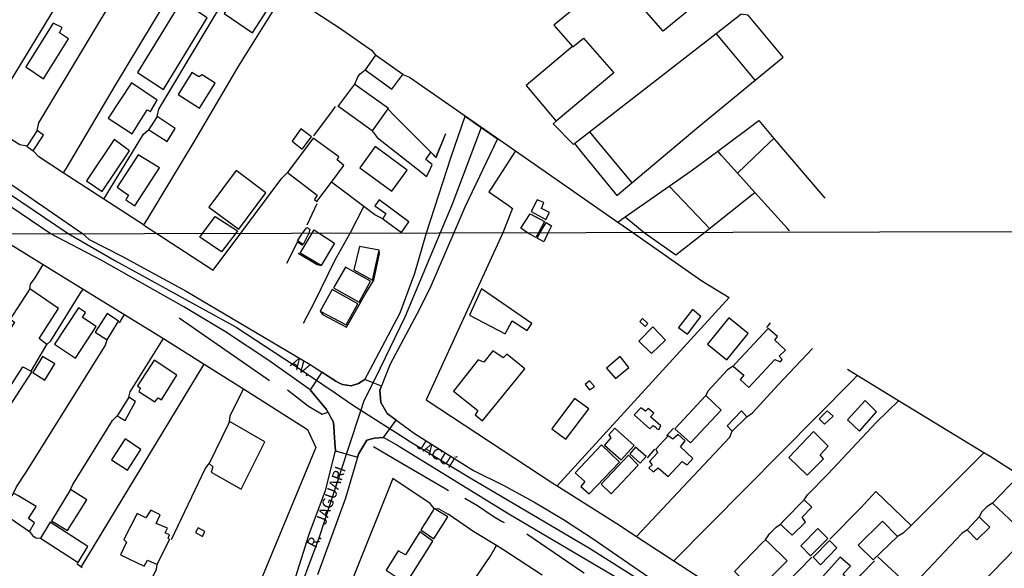
# Model space of a CAD drawing. Extents: x 175896 to 178311, y 1668726 to 1671503.
# Drawn here: x 177354 to 177580, y 1670870 to 1670996 of the extents above; entities that cross this region are included whole.
import ezdxf
from ezdxf.enums import TextEntityAlignment as Align

# ---------------------------------------------------------------- set-up
doc = ezdxf.new("R2010")
doc.units = 0
doc.header["$MEASUREMENT"] = 0
for name, color, linetype in [('V-CRUZAMENTO', 1, 'CONTINUOUS'), ('V-EDIFICACAO', 7, 'CONTINUOUS'), ('V-EDIFICACAO_IDENTIFICADA', 210, 'CONTINUOUS'), ('V-EIXO_DE_LOGRADOURO', 3, 'CONTINUOUS'), ('V-LOTE', 1, 'CONTINUOUS'), ('V-NOME_DOS_LOGRADOUROS', 7, 'CONTINUOUS'), ('V-QUADRA', 21, 'CONTINUOUS'), ('V-TESTADA', 5, 'CONTINUOUS'), ('V-VALETA', 173, 'CONTINUOUS'), ('X-LIMITE_1000', 7, 'CONTINUOUS')]:
    doc.layers.add(name, color=color, linetype=linetype)

msp = doc.modelspace()

# ---------------------------------------------------------------- linework, layer by layer
at = {"layer": 'V-CRUZAMENTO'}
msp.add_lwpolyline([(177440.443, 1670903.703), (177438.39, 1670905.21), (177436.93, 1670907.79), (177436.71, 1670910.63), (177437.065, 1670911.504), (177433.29, 1670913.04), (177431.8, 1670912.14), (177430.11, 1670911.6), (177428.12, 1670911.89), (177427.29, 1670912.29), (177426.55, 1670912.65), (177423.363, 1670914.744), (177420.68, 1670910.66), (177424.44, 1670906.18), (177424.78, 1670905.54), (177424.8, 1670905.51), (177425.45, 1670904.31), (177426.05, 1670903.2), (177426.38, 1670898.52), (177426.51, 1670896.66), (177431.595, 1670895.149), (177431.75, 1670895.67), (177431.86, 1670896.05), (177433.69, 1670899.11), (177435.45, 1670899.51), (177437.52, 1670899.72)], close=True, dxfattribs=at)
at = {"layer": 'V-EDIFICACAO'}
for points in [[(177404.33, 1671002.5), (177400.92, 1670997.3), (177407.4, 1670992.82), (177410.81, 1670998.06), (177404.33, 1671002.5)], [(177380.93, 1670983.66), (177386.94, 1670979.82), (177397, 1670996.31), (177391.12, 1671000.19), (177380.93, 1670983.66)], [(177361.58, 1670995.08), (177355.27, 1670984.98), (177359.32, 1670982.25), (177365.12, 1670991.41), (177362.99, 1670992.82), (177363.63, 1670994.06), (177361.58, 1670995.08)], [(177435.71, 1670987.7), (177435.33, 1670987.16), (177433.32, 1670984.29), (177439.5, 1670979.86), (177441.97, 1670983.27), (177436.47, 1670987.16), (177435.71, 1670987.7)], [(177393.46, 1670983.7), (177390.35, 1670978.67), (177395.25, 1670975.47), (177398.84, 1670981.27), (177395.81, 1670983.19), (177395.04, 1670982.67), (177393.46, 1670983.7)], [(177374.24, 1670973.21), (177379.7, 1670969.59), (177383.15, 1670975.09), (177383.92, 1670974.75), (177385.45, 1670977.35), (177379.57, 1670981.35), (177374.24, 1670973.21)], [(177438.52, 1670975.3), (177434.92, 1670970.28), (177427.52, 1670975.61), (177427.153, 1670975.875), (177427.52, 1670976.44), (177430.96, 1670981.04), (177438.68, 1670975.52)], [(177383.53, 1670970.53), (177383.95, 1670970.26), (177387.75, 1670967.8), (177389.63, 1670970.83), (177385.45, 1670973.6), (177383.95, 1670971.2), (177383.53, 1670970.53)], [(177355.49, 1670966.73), (177355.86, 1670966.46), (177356.93, 1670965.67), (177359.32, 1670969.25), (177357.92, 1670970.36), (177355.86, 1670967.28), (177355.49, 1670966.73)], [(177418.57, 1670970.7), (177416.52, 1670967.88), (177418.83, 1670966.09), (177420.96, 1670968.91), (177418.57, 1670970.7)], [(177369.21, 1670958.76), (177372.83, 1670956.29), (177379.14, 1670965.67), (177375.56, 1670968.27), (177369.21, 1670958.76)], [(177425.56, 1670958.46), (177428.42, 1670962.3), (177426.88, 1670963.58), (177427.27, 1670964.3), (177421.38, 1670968.57), (177415.5, 1670960.68), (177422.32, 1670955.48), (177421.64, 1670954.46), (177422.24, 1670953.99)], [(177435.62, 1670966.65), (177432.08, 1670961.79), (177439.5, 1670956.38), (177442.99, 1670961.19), (177435.62, 1670966.65)], [(177381.15, 1670964.77), (177376.29, 1670957.27), (177378.93, 1670955.44), (177378.29, 1670954.41), (177380.34, 1670953.01), (177386.01, 1670961.79), (177381.15, 1670964.77)], [(177403.65, 1670961.15), (177397.34, 1670952.67), (177404.25, 1670947.64), (177410.51, 1670955.99), (177403.65, 1670961.15)], [(177436.56, 1670954.41), (177435.54, 1670953.05), (177438.05, 1670951.26), (177437.41, 1670950.02), (177441.67, 1670946.91), (177443.34, 1670949.3), (177436.56, 1670954.41)], [(177472.87, 1670954.41), (177471.51, 1670951.73), (177474.92, 1670949.85), (177475.73, 1670951.47), (177473.9, 1670952.41), (177474.41, 1670953.78), (177472.87, 1670954.41)], [(177403.55, 1670946.69), (177400.31, 1670942.41), (177395.3, 1670945.81), (177395.91, 1670946.68), (177398.84, 1670950.58), (177403.93, 1670947.26), (177403.55, 1670946.69)], [(177470.69, 1670946.83), (177469.17, 1670947.85), (177471.29, 1670951.17), (177474.58, 1670949.39), (177473.23, 1670946.83), (177472.57, 1670945.73), (177470.69, 1670946.83)], [(177420.35, 1670946.73), (177419.09, 1670944.13), (177417.74, 1670944.95), (177418.91, 1670946.72), (177419.88, 1670948.06), (177420.64, 1670947.64), (177420.35, 1670946.73)], [(177421.14, 1670946.73), (177421.57, 1670947.48), (177422.74, 1670946.73), (177426.3, 1670944.44), (177423.19, 1670939.27), (177418.36, 1670942.11), (177421.14, 1670946.73)], [(177475.44, 1670946.84), (177474.4, 1670944.76), (177472.86, 1670945.6), (177473.58, 1670946.84), (177474.93, 1670949.18), (177476.18, 1670948.43), (177475.44, 1670946.84)], [(177432.02, 1670943.64), (177430.71, 1670938.27), (177435.05, 1670935.89), (177436.54, 1670942.83), (177432.02, 1670943.64)], [(177426.02, 1670934.15), (177431.98, 1670930.87), (177434.54, 1670935.68), (177428.79, 1670938.87), (177426.02, 1670934.15)], [(177351.71, 1670926.91), (177352.39, 1670926.44), (177352.69, 1670926.23), (177350.48, 1670922.65), (177349.46, 1670923.29), (177344.65, 1670915.72), (177351.41, 1670911.08), (177354.56, 1670915.93), (177356.48, 1670914.99), (177360.14, 1670921.08), (177358.35, 1670922.48), (177362.82, 1670929.38), (177356.18, 1670933.93), (177352.39, 1670927.98), (177351.71, 1670926.91)], [(177460.07, 1670933.89), (177457.31, 1670927.85), (177465.52, 1670923.59), (177467.18, 1670926.57), (177470.63, 1670924.36), (177471.65, 1670925.93), (177460.07, 1670933.89)], [(177425.77, 1670933.76), (177423, 1670928.78), (177429, 1670925.59), (177431.68, 1670930.49), (177425.77, 1670933.76)], [(177361.88, 1670921.16), (177366.74, 1670917.93), (177371.42, 1670925.21), (177368.35, 1670927.29), (177368.99, 1670928.44), (177367.37, 1670929.55), (177361.88, 1670921.16)], [(177371.25, 1670923.93), (177373.97, 1670922.14), (177376.61, 1670926.48), (177373.97, 1670928.23), (177371.25, 1670923.93)], [(177497.14, 1670927.08), (177496.55, 1670926.36), (177497.74, 1670925.25), (177498.34, 1670925.97), (177497.14, 1670927.08)], [(177505.44, 1670925.04), (177507.49, 1670923.46), (177510.51, 1670927.51), (177508.59, 1670929.17), (177505.44, 1670925.04)], [(177512.04, 1670921.21), (177516.55, 1670917.59), (177521.45, 1670923.63), (177517.02, 1670927.21), (177512.04, 1670921.21)], [(177496.29, 1670921.85), (177499.23, 1670919.04), (177502.42, 1670922.1), (177499.48, 1670925.17), (177496.29, 1670921.85)], [(177518, 1670916.14), (177518.63, 1670915.6), (177520.42, 1670914.06), (177519.57, 1670913.04), (177521.62, 1670911.21), (177527.57, 1670917.63), (177528.85, 1670917.12), (177529.28, 1670917.63), (177528.6, 1670918.4), (177530, 1670919.8), (177527.57, 1670922.1), (177528.21, 1670922.95), (177526.04, 1670924.78), (177518.63, 1670916.82), (177518, 1670916.14)], [(177359.12, 1670918.36), (177356.86, 1670914.65), (177359.63, 1670912.86), (177361.93, 1670916.65), (177359.12, 1670918.36)], [(177462.67, 1670919.67), (177460.63, 1670917.04), (177459.35, 1670917.59), (177453.65, 1670910.4), (177459.26, 1670905.88), (177458.63, 1670904.91), (177460.29, 1670903.54), (177470.03, 1670915.5), (177465.95, 1670918.87), (177465.05, 1670918.01), (177462.67, 1670919.67)], [(177488.84, 1670915.67), (177490.89, 1670913.25), (177493.95, 1670915.84), (177491.99, 1670918.36), (177488.84, 1670915.67)], [(177380.99, 1670911.59), (177381.63, 1670911.08), (177381.25, 1670910.27), (177384.95, 1670907.89), (177385.72, 1670908.82), (177386.48, 1670908.4), (177390.02, 1670914.06), (177384.78, 1670917.46), (177380.99, 1670911.59)], [(177484.93, 1670912.74), (177483.91, 1670911.93), (177484.93, 1670910.65), (177486.08, 1670911.42), (177484.93, 1670912.74)], [(177376.31, 1670904.65), (177376.84, 1670904.35), (177378.1, 1670903.63), (177380.53, 1670907.97), (177378.95, 1670908.95), (177376.84, 1670905.51), (177376.31, 1670904.65)], [(177504.59, 1670901.71), (177508.17, 1670898.48), (177515.19, 1670905.97), (177511.66, 1670909.37), (177504.59, 1670901.71)], [(177476.29, 1670901.67), (177479.48, 1670899.29), (177484.76, 1670906.27), (177481.48, 1670908.65), (177476.29, 1670901.67)], [(177544.26, 1670903.76), (177547.07, 1670901.16), (177550.98, 1670905.59), (177548.34, 1670908.18), (177544.26, 1670903.76)], [(177498.42, 1670906.35), (177497.78, 1670905.76), (177496.72, 1670906.52), (177495.23, 1670904.95), (177498.8, 1670901.71), (177499.57, 1670902.48), (177500.21, 1670902.05), (177500.21, 1670902.05), (177500.34, 1670901.8), (177500.85, 1670901.54), (177501.36, 1670902.35), (177498.97, 1670904.44), (177499.7, 1670905.29), (177498.42, 1670906.35)], [(177516.59, 1670902.39), (177517.74, 1670901.16), (177521.15, 1670904.48), (177519.87, 1670905.8), (177516.59, 1670902.39)], [(177539.58, 1670905.8), (177537.75, 1670904.01), (177539.02, 1670902.74), (177540.98, 1670904.61), (177539.58, 1670905.8)], [(177402.1, 1670903.37), (177401.79, 1670902.72), (177397.46, 1670893.71), (177398.32, 1670892.95), (177397.89, 1670891.71), (177404.79, 1670887.8), (177410.28, 1670898.69), (177402.79, 1670902.98), (177402.1, 1670903.37)], [(177490.76, 1670901.84), (177489.4, 1670900.35), (177489.87, 1670899.63), (177488.38, 1670897.97), (177492.25, 1670894.56), (177495.19, 1670897.88), (177490.76, 1670901.84)], [(177505.32, 1670900.39), (177504.12, 1670899.33), (177503.02, 1670900.05), (177500.21, 1670896.99), (177500.59, 1670896.18), (177498.72, 1670894.18), (177499.36, 1670893.41), (177498.59, 1670892.73), (177499.61, 1670891.8), (177500.72, 1670892.69), (177503.06, 1670890.73), (177506.25, 1670894.18), (177507.4, 1670893.41), (177508.72, 1670894.86), (177505.83, 1670897.54), (177506.97, 1670898.95), (177505.32, 1670900.39)], [(177530.77, 1670895.12), (177534.98, 1670891.03), (177538.73, 1670894.78), (177537.96, 1670895.71), (177539.87, 1670897.67), (177536.43, 1670901.08), (177530.77, 1670895.12)], [(177374.95, 1670894.56), (177378.65, 1670892.18), (177381.72, 1670896.95), (177378.1, 1670899.37), (177374.95, 1670894.56)], [(177487.69, 1670898.05), (177481.65, 1670891.58), (177483.86, 1670889.58), (177482.97, 1670888.39), (177484.89, 1670886.73), (177491.82, 1670894.05), (177487.69, 1670898.05)], [(177487.61, 1670888.99), (177489.95, 1670886.73), (177496.16, 1670893.33), (177493.87, 1670895.63), (177487.61, 1670888.99)], [(177495.53, 1670897.46), (177494.21, 1670895.93), (177496.59, 1670893.8), (177497.95, 1670895.29), (177495.53, 1670897.46)], [(177583.2, 1670890.44), (177577.63, 1670884.56), (177585.42, 1670877.24), (177589.08, 1670881.11), (177587.42, 1670882.56), (177588.31, 1670883.67), (177585.5, 1670886.35), (177586.27, 1670887.63), (177583.2, 1670890.44)], [(177352.43, 1670886.9), (177352.07, 1670886.32), (177349.71, 1670882.52), (177356.1, 1670878.09), (177357.24, 1670880.05), (177355.88, 1670881.07), (177357.63, 1670883.84), (177353.42, 1670886.32), (177352.43, 1670886.9)], [(177361.16, 1670880.56), (177364.86, 1670878.26), (177369.29, 1670885.33), (177365.54, 1670887.71), (177361.16, 1670880.56)], [(177528.89, 1670879.79), (177529.59, 1670879.1), (177531.53, 1670877.2), (177534.6, 1670880.18), (177533.83, 1670881.37), (177536.09, 1670883.63), (177534.34, 1670885.33), (177529.8, 1670880.72), (177528.89, 1670879.79)], [(177377.8, 1670876.26), (177378.44, 1670875.62), (177377.08, 1670872.69), (177382.48, 1670870.09), (177383.25, 1670871.5), (177385.51, 1670870.47), (177388.36, 1670876.22), (177388.02, 1670876.52), (177388.36, 1670877.33), (177387.34, 1670877.79), (177387.85, 1670878.86), (177385.29, 1670879.88), (177386.19, 1670881.88), (177384.02, 1670882.94), (177382.87, 1670881.2), (177380.87, 1670882.18), (177377.8, 1670876.26)], [(177449.18, 1670883.37), (177448.86, 1670882.86), (177446.11, 1670878.43), (177449.09, 1670876.39), (177452.37, 1670881.41), (177450.01, 1670882.86), (177449.18, 1670883.37)], [(177360.9, 1670880.22), (177358.65, 1670876.52), (177367.29, 1670870.94), (177369.54, 1670874.6), (177360.9, 1670880.22)], [(177546.73, 1670874.94), (177550.22, 1670871.54), (177555.79, 1670876.94), (177552.35, 1670880.43), (177546.73, 1670874.94)], [(177574.6, 1670881.41), (177573.83, 1670880.6), (177571.8, 1670878.48), (177574.05, 1670876.13), (177577.03, 1670879.07), (177575.18, 1670880.85), (177574.6, 1670881.41)], [(177394.95, 1670878.94), (177394.32, 1670877.84), (177395.89, 1670876.94), (177396.49, 1670878.09), (177394.95, 1670878.94)], [(177442.62, 1670872.69), (177440.96, 1670873.62), (177438.2, 1670869.15), (177442.79, 1670866.09), (177448.88, 1670875.88), (177445.9, 1670878.01), (177442.62, 1670872.69)], [(177539.73, 1670876.42), (177537.43, 1670878.74), (177533.56, 1670874.78), (177535.78, 1670872.46), (177539.73, 1670876.42)], [(177525.4, 1670876.18), (177524.74, 1670875.5), (177518.25, 1670868.86), (177523.19, 1670864.05), (177530.43, 1670871.28), (177526.1, 1670875.5), (177525.4, 1670876.18)], [(177536.38, 1670872.18), (177538.04, 1670870.43), (177541.83, 1670874.3), (177540.13, 1670875.96), (177536.38, 1670872.18)], [(177542.6, 1670872.13), (177538.64, 1670867.75), (177542.09, 1670864.56), (177544.39, 1670866.98), (177543.28, 1670868.3), (177544.94, 1670870.09), (177542.6, 1670872.13)]]:
    msp.add_lwpolyline(points, close=True, dxfattribs=at)
at = {"layer": 'V-EDIFICACAO_IDENTIFICADA'}
for points in [[(177504.47, 1671017.34), (177476.73, 1670994.56), (177476.73, 1670994.56), (177481.01, 1670989.71), (177481.01, 1670989.71), (177481.1, 1670989.61), (177483.55, 1670991.56), (177490.52, 1670983.61), (177490.52, 1670983.61), (177477.28, 1670972.49), (177477.28, 1670972.49), (177476.58, 1670971.9), (177481.25, 1670967.15), (177481.46, 1670967.32), (177481.46, 1670967.32), (177484.92, 1670970.01), (177484.92, 1670970.01), (177514.06, 1670992.68), (177514.06, 1670992.68), (177519.78, 1670997.13)], [(177514.68, 1671003.82), (177501.88, 1670993.22), (177495.34, 1671000.75)]]:
    msp.add_lwpolyline(points, dxfattribs=at)
at = {"layer": 'V-EIXO_DE_LOGRADOURO'}
for points in [[(177222.17, 1671039.22), (177225.69, 1671035.8), (177231.18, 1671031.69), (177234.48, 1671029.21), (177243.94, 1671023.33), (177272.16, 1671005.04), (177291.23, 1670993.45), (177318.83, 1670975.21), (177337.53, 1670964.32), (177342.9, 1670961.54), (177365.05, 1670946.61), (177375.77, 1670940.45), (177403.67, 1670925.07), (177417.01, 1670916.31), (177426.42, 1670909.94), (177430.19, 1670907.39), (177432.33, 1670906.02)], [(177460, 1670971.07), (177453.25, 1670953.14), (177450.6, 1670946.79), (177442.46, 1670927.38), (177436.75, 1670915.68), (177432.95, 1670907.91), (177432.33, 1670906.02)], [(177432.33, 1670906.02), (177429.35, 1670896.94), (177422.67, 1670876.56), (177410.86, 1670844.91), (177398.74, 1670813.26), (177389.65, 1670791.66), (177386.63, 1670784.48)], [(177432.33, 1670906.02), (177442.23, 1670899.67), (177443.75, 1670898.7), (177457.47, 1670890.39), (177484.91, 1670874.23), (177498.25, 1670865.77), (177523.85, 1670848.85), (177537.11, 1670841), (177563.55, 1670824.62), (177576.27, 1670815.7), (177589.76, 1670807.17), (177601.73, 1670799.75), (177609.92, 1670794.67)]]:
    msp.add_lwpolyline(points, dxfattribs=at)
at = {"layer": 'V-LOTE'}
for points in [[(177357.92, 1670970.36), (177358.29, 1670972.1), (177387.26, 1671020.45)], [(177355.49, 1670966.73), (177353.86, 1670967.08), (177346.7, 1670971.53), (177345.72, 1670972.14), (177346.36, 1670973.15), (177352.01, 1670982.08), (177371.78, 1671014.67), (177372.45, 1671016.35)], [(177396.14, 1671014.53), (177395.54, 1671013.53), (177375.8, 1670980.79), (177364.53, 1670961.71), (177363.89, 1670960.62)], [(177385.45, 1670973.6), (177385.85, 1670975.22), (177405.6, 1671008.24)], [(177414.75, 1671002.24), (177414.13, 1671001.24), (177404.22, 1670985.23), (177393.91, 1670967.73), (177383.19, 1670949.98), (177382.38, 1670948.62)], [(177414.75, 1671002.24), (177427.43, 1670993.95), (177434.8, 1670988.85), (177435.71, 1670987.7)], [(177523.07, 1670981.93), (177529.51, 1670987.2), (177521.4, 1670996.87), (177519.78, 1670997.13)], [(177523.07, 1670981.93), (177514.96, 1670991.6), (177514.06, 1670992.68)], [(177481.01, 1670989.71), (177479.63, 1670988.54), (177470.35, 1670980.67), (177475.99, 1670974), (177477.28, 1670972.49)], [(177430.96, 1670981.04), (177431.68, 1670982.69), (177432.17, 1670983.41), (177433.32, 1670984.29)], [(177441.97, 1670983.27), (177443.52, 1670982.65), (177467.93, 1670965.65)], [(177494.67, 1670958.32), (177510.07, 1670971.3), (177523.07, 1670981.93)], [(177421.53, 1670969.14), (177425.78, 1670974.9), (177426.52, 1670975.9)], [(177438.52, 1670975.3), (177440.01, 1670973.79), (177448.42, 1670965.33)], [(177373.21, 1670954.58), (177373.89, 1670955.7), (177382.34, 1670969.53), (177383.53, 1670970.53)], [(177434.92, 1670970.28), (177436.1, 1670968.77), (177446.43, 1670960.58), (177447.46, 1670959.76), (177447.94, 1670960.79), (177448.73, 1670962.46)], [(177449.59, 1670964.16), (177451.88, 1670969.63)], [(177449.62, 1670964.12), (177451.88, 1670969.63)], [(177449.64, 1670964.17), (177451.88, 1670969.63)], [(177484.92, 1670970.01), (177486.28, 1670968.37), (177494.67, 1670958.32)], [(177363.89, 1670960.62), (177358.25, 1670964.28), (177356.93, 1670965.67)], [(177467.93, 1670965.65), (177467.25, 1670964.61), (177462.44, 1670957.24), (177461.78, 1670956.24), (177462.78, 1670955.54), (177466.19, 1670953.16), (177467.26, 1670952.41), (177466.87, 1670951.46), (177464.99, 1670946.82), (177447.35, 1670908.4), (177476.53, 1670889.2), (177477.49, 1670888.59)], [(177467.93, 1670965.65), (177491.44, 1670949.28)], [(177481.46, 1670967.32), (177482.97, 1670965.48), (177491.2, 1670955.4), (177494.67, 1670958.32)], [(177448.75, 1670962.5), (177447.32, 1670963.7), (177448.42, 1670965.33)], [(177448.42, 1670965.33), (177449.55, 1670964.19)], [(177448.42, 1670965.33), (177449.57, 1670964.17)], [(177448.42, 1670965.33), (177449.61, 1670964.13)], [(177373.21, 1670954.58), (177363.89, 1670960.62)], [(177382.38, 1670948.62), (177385.4, 1670946.66), (177398.34, 1670938.2), (177404.71, 1670946.7), (177414.2, 1670959.36), (177415.5, 1670960.68)], [(177433.03, 1670952.84), (177426.83, 1670957.51), (177425.56, 1670958.46)], [(177382.38, 1670948.62), (177373.21, 1670954.58)], [(177419.14, 1670926.03), (177421.71, 1670930.83), (177426.45, 1670940.55), (177429.92, 1670946.75), (177433.03, 1670952.84)], [(177422.25, 1670953.51), (177419.91, 1670948.56)], [(177437.41, 1670950.02), (177435.57, 1670950.92), (177433.03, 1670952.84)], [(177491.44, 1670949.28), (177494.88, 1670946.88), (177510.8, 1670935.75), (177517.04, 1670931.89), (177477.49, 1670888.59)], [(177350.19, 1670945.14), (177359.25, 1670939.54)], [(177415.31, 1670939.85), (177417.82, 1670944.8)], [(177356.18, 1670933.93), (177356.37, 1670935.01), (177357.39, 1670936.43), (177359.25, 1670939.54)], [(177359.25, 1670939.54), (177368.44, 1670933.86)], [(177360.14, 1670921.08), (177361, 1670921.92), (177367.81, 1670932.84), (177368.44, 1670933.86)], [(177368.44, 1670933.86), (177386.91, 1670922.46)], [(177376.79, 1670926.12), (177377.95, 1670927.98)], [(177525.71, 1670925.01), (177526.58, 1670926.1)], [(177352.43, 1670886.9), (177353.16, 1670888.32), (177355.39, 1670891.73), (177373.49, 1670920.82), (177373.97, 1670922.14)], [(177378.95, 1670908.95), (177379.28, 1670910.23), (177386.91, 1670922.46)], [(177386.91, 1670922.46), (177389.22, 1670921.03), (177396.3, 1670916.56)], [(177521.15, 1670904.48), (177522.45, 1670905.38), (177528.24, 1670911.76), (177536.23, 1670920.18)], [(177368, 1670869.86), (177396.3, 1670916.56)], [(177396.3, 1670916.56), (177405.32, 1670910.87)], [(177518, 1670916.14), (177516.71, 1670915.3), (177512.18, 1670910.39), (177511.66, 1670909.37)], [(177356.62, 1670914.85), (177343.04, 1670893.94), (177339.54, 1670888.66), (177329.97, 1670894.88)], [(177546.52, 1670913.94), (177545.5, 1670912.91), (177504.33, 1670871.35)], [(177546.52, 1670913.94), (177544.27, 1670915.31)], [(177556.03, 1670908.14), (177546.52, 1670913.94)], [(177405.32, 1670910.87), (177420.1, 1670901.55), (177422.02, 1670897.42), (177401.48, 1670848)], [(177402.1, 1670903.37), (177402.28, 1670904.72), (177405.32, 1670910.87)], [(177534.34, 1670885.33), (177535.07, 1670886.5), (177539.72, 1670891.23), (177550.98, 1670903.19), (177556.03, 1670908.14)], [(177575.66, 1670896.18), (177556.03, 1670908.14)], [(177365.54, 1670887.71), (177366.07, 1670888.92), (177375.22, 1670903.62), (177376.31, 1670904.65)], [(177495.76, 1670876.94), (177517.19, 1670899.78), (177517.74, 1670901.16)], [(177504.27, 1670901.82), (177502.68, 1670900.1)], [(177499.89, 1670896.98), (177498.23, 1670895.03)], [(177558.92, 1670879.43), (177574.65, 1670895.17), (177575.66, 1670896.18)], [(177602.87, 1670879.56), (177595.29, 1670884.24), (177589.19, 1670887.59), (177577.07, 1670895.31), (177575.66, 1670896.18)], [(177388.78, 1670876.25), (177396.5, 1670892.47), (177397.46, 1670893.71)], [(177449.18, 1670883.37), (177448.31, 1670884.52), (177439.66, 1670890.23), (177430.59, 1670867.45)], [(177477.49, 1670888.59), (177491.2, 1670879.91), (177495.76, 1670876.94)], [(177540.22, 1670876.34), (177547.4, 1670883.61), (177550.79, 1670887.29), (177558.92, 1670879.43)], [(177577.63, 1670884.56), (177576.3, 1670883.75), (177575.16, 1670882.6), (177574.6, 1670881.41)], [(177463.57, 1670874.82), (177458.32, 1670877.96), (177452.44, 1670882.02)], [(177525.4, 1670876.18), (177526.31, 1670877.5), (177527.84, 1670879.1), (177528.89, 1670879.79)], [(177356.1, 1670878.09), (177356.81, 1670877.11), (177357.61, 1670876.59), (177358.65, 1670876.52)], [(177558.92, 1670879.43), (177557.11, 1670877.69), (177555.79, 1670876.94)], [(177571.8, 1670878.48), (177570.55, 1670877.62), (177558.83, 1670865.21)], [(177567.98, 1670858.77), (177585.11, 1670876.46), (177585.42, 1670877.24)], [(177495.76, 1670876.94), (177504.33, 1670871.35)], [(177457.22, 1670864.35), (177457.62, 1670865.78), (177462.06, 1670872.3), (177463.57, 1670874.82)], [(177474.08, 1670868.03), (177465.03, 1670873.94), (177463.57, 1670874.82)], [(177368.21, 1670869.69), (177367.04, 1670870.62)], [(177381.37, 1670861.18), (177385.34, 1670869.37), (177385.51, 1670870.47)], [(177504.33, 1670871.35), (177514.01, 1670865.03)], [(177523.32, 1670859.01), (177524.29, 1670860.01), (177536.04, 1670872.14)], [(177546.43, 1670866.69), (177547.37, 1670868.12), (177550.52, 1670871.32)], [(177551.25, 1670872.22), (177558.83, 1670865.21)]]:
    msp.add_lwpolyline(points, dxfattribs=at)
at = {"layer": 'V-QUADRA'}
for points in [[(177342.89, 1670964.14), (177368.29, 1670946.62), (177369.86, 1670945.26), (177377.37, 1670941.41), (177392.19, 1670933.37), (177420.69, 1670916.5), (177426.55, 1670912.65), (177427.29, 1670912.29), (177428.12, 1670911.89), (177430.11, 1670911.6), (177431.8, 1670912.14), (177433.29, 1670913.04), (177435.21, 1670916.66), (177441.41, 1670928.37), (177444.74, 1670937.54), (177447.42, 1670946.78), (177453.1, 1670964.31), (177456.3, 1670973.67), (177460, 1670971.07), (177463.75, 1670968.43), (177456.23, 1670952.72), (177453.74, 1670946.8), (177448.19, 1670933.97), (177445.24, 1670928.06), (177439.12, 1670916.54), (177438.35, 1670914.66), (177436.71, 1670910.63), (177436.93, 1670907.79), (177438.39, 1670905.21), (177443.2, 1670901.68), (177444.67, 1670900.6), (177458.26, 1670892.14), (177465.23, 1670888.68), (177472.16, 1670884.87), (177478.94, 1670880.83), (177485.53, 1670876.52), (177510.61, 1670859.27)], [(177413.43, 1670855.09), (177420.47, 1670877.44), (177424.22, 1670887.51), (177426.51, 1670896.66), (177426.38, 1670898.52), (177426.38, 1670898.52), (177426.05, 1670903.2), (177425.45, 1670904.31), (177424.8, 1670905.51), (177424.8, 1670905.51), (177424.78, 1670905.54), (177424.44, 1670906.18), (177420.68, 1670910.66), (177410.95, 1670917.59), (177401.22, 1670923.98), (177391.64, 1670929.76), (177372.64, 1670940.48), (177360.84, 1670946.61), (177360.84, 1670946.61), (177342.9, 1670958.78)], [(177497.56, 1670863.64), (177466.35, 1670882.03), (177441.22, 1670897.56), (177441.22, 1670897.56), (177440.55, 1670897.98), (177437.52, 1670899.72), (177435.45, 1670899.51), (177433.69, 1670899.11), (177431.86, 1670896.05), (177431.86, 1670896.05), (177431.75, 1670895.67), (177431.75, 1670895.67), (177428.79, 1670885.71), (177422.35, 1670868.07)]]:
    msp.add_lwpolyline(points, dxfattribs=at)
at = {"layer": 'V-TESTADA'}
for points in [[(177417.77, 1670944.69), (177418.89, 1670943.95)], [(177417.93, 1670942.12), (177422.28, 1670939.53), (177423.19, 1670939.27)], [(177423, 1670928.78), (177423.48, 1670928), (177429.06, 1670925.1), (177433.45, 1670932.9), (177435.33, 1670935.87), (177436.63, 1670942.01), (177436.54, 1670942.83)], [(177449.18, 1670883.37), (177450.31, 1670883.27), (177452.44, 1670882.02)]]:
    msp.add_lwpolyline(points, dxfattribs=at)
at = {"layer": 'V-VALETA'}
for points in [[(177514.43, 1670965.62), (177523.86, 1670972.62), (177527.36, 1670968.52)], [(177519, 1670960.53), (177526.36, 1670967.56), (177527.36, 1670968.52)], [(177527.36, 1670968.52), (177538.63, 1670955.35), (177539.09, 1670954.81)], [(177503.27, 1670957.56), (177508.34, 1670961.1), (177514.43, 1670965.62)], [(177519, 1670960.53), (177515.33, 1670964.62), (177514.43, 1670965.62)], [(177523, 1670956.08), (177519, 1670960.53)], [(177493.11, 1670950.45), (177503.27, 1670957.56)], [(177503.27, 1670957.56), (177511.5, 1670948.92), (177512.55, 1670947.81)], [(177512.55, 1670947.81), (177522, 1670955.29), (177523, 1670956.08)], [(177530.92, 1670947.27), (177530.45, 1670947.8), (177523, 1670956.08)], [(177491.44, 1670949.28), (177493.11, 1670950.45)], [(177493.11, 1670950.45), (177497.53, 1670946.88), (177504.81, 1670941.77), (177511.41, 1670946.91), (177512.55, 1670947.81)], [(177390.54, 1670927.2), (177410.77, 1670913.23), (177411.36, 1670912.82)], [(177415.5, 1670910.66), (177420.29, 1670906.89), (177423.45, 1670905.1), (177424.8, 1670905.51)], [(177435.28, 1670897.63), (177439.94, 1670894.9), (177451.86, 1670887.9), (177452.49, 1670887.53)], [(177456.25, 1670885.7), (177459.16, 1670884.05), (177462.8, 1670881.58), (177464.66, 1670880.48), (177465.29, 1670880.11)], [(177470.5, 1670877.52), (177483.13, 1670868.92), (177483.73, 1670868.52)]]:
    msp.add_lwpolyline(points, dxfattribs=at)
at = {"layer": 'X-LIMITE_1000'}
msp.add_line((178307.062, 1670948.508), (175896.732, 1670943.506), dxfattribs=at)

# ---------------------------------------------------------------- texts
at = {"layer": 'V-NOME_DOS_LOGRADOUROS'}
for s, height, rotation, p in [('AV.', 2.5, 328, (177415.53, 1670915.61)), ('JACUÍ', 2.5, 328, (177444.48, 1670896.89)), ('JAGUARI', 2.4998, 70, (177424.9, 1670879.11)), ('R.', 2.5, 63, (177422.68, 1670873.67))]:
    msp.add_text(s, height=height, rotation=rotation, dxfattribs=at).set_placement(p, align=Align.BOTTOM_LEFT)

doc.saveas('drawing.dxf')
